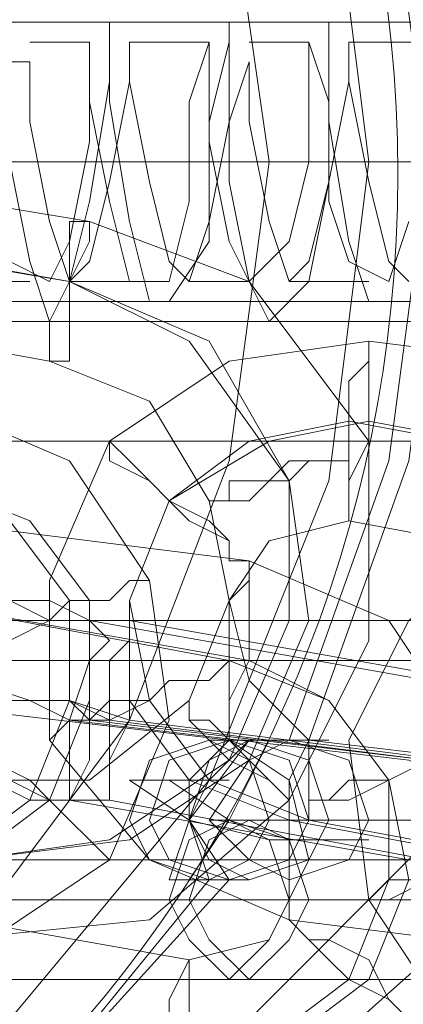
# Model space of a CAD drawing. Units: millimetres. Extents: x -101 to 9636, y -2037 to 3133.
# Drawn here: x 3542 to 3555, y 520 to 553 of the extents above; entities that cross this region are included whole.
import ezdxf

# ---------------------------------------------------------------- set-up
doc = ezdxf.new("R2010")
doc.units = ezdxf.units.MM
for name, color, linetype, lineweight in [('robinia stolpe', 32, 'Continuous', 9), ('stål', 253, 'Continuous', 9), ('taifun', 250, 'Continuous', 9)]:
    doc.layers.add(name, color=color, linetype=linetype, lineweight=lineweight)

msp = doc.modelspace()

# ---------------------------------------------------------------- linework, layer by layer
at = {"layer": 'robinia stolpe', "flags": 128}
for points in [[(3569.262, 552.546), (3503.644, 552.546)], [(3569.262, 547.953), (3503.644, 547.953), (3473.46, 547.953)], [(3569.918, 547.953), (3504.3, 547.953), (3531.86, 547.953)], [(3569.262, 543.359), (3503.644, 543.359)], [(3547.608, 527.611), (3545.639, 527.611), (3547.608, 526.299), (3549.577, 528.924), (3550.889, 528.924)], [(3552.201, 525.643), (3550.233, 525.643), (3547.608, 526.299), (3546.952, 524.33), (3548.92, 524.33)], [(3303.51, 485.616), (3325.82, 524.986), (3597.477, 524.986), (3575.167, 485.616)]]:
    msp.add_lwpolyline(points, dxfattribs=at)
for points in [[(3548.264, 528.924), (3549.577, 528.267), (3550.233, 526.299), (3549.577, 524.986), (3548.264, 524.33), (3546.296, 524.986), (3545.639, 526.299), (3546.296, 528.267), (3548.264, 528.924)], [(3549.577, 524.33), (3551.545, 524.986), (3552.201, 526.299), (3551.545, 528.267), (3549.577, 528.924), (3548.264, 528.267), (3547.608, 526.299), (3548.264, 524.986), (3549.577, 524.33)]]:
    msp.add_lwpolyline(points, close=True, dxfattribs=at)
at = {"layer": 'stål', "flags": 128}
for points in [[(3535.797, 509.894), (3543.671, 512.519), (3550.233, 517.112), (3556.138, 522.362), (3560.732, 528.924), (3564.012, 536.141), (3565.981, 544.016), (3565.981, 551.89), (3564.012, 559.764), (3560.732, 566.982), (3556.138, 573.544), (3550.233, 578.793), (3543.671, 583.386), (3535.797, 586.011)], [(3535.797, 512.519), (3543.015, 515.8), (3549.577, 519.737), (3555.482, 525.643), (3559.419, 532.204), (3562.044, 540.079), (3562.7, 547.953), (3562.7, 547.953), (3562.044, 555.827), (3559.419, 563.701), (3555.482, 570.263), (3549.577, 576.168), (3543.015, 580.105), (3535.797, 583.386)], [(3541.702, 576.168), (3548.264, 567.638), (3552.201, 558.451), (3553.514, 547.953), (3552.201, 537.454), (3548.264, 527.611), (3541.702, 519.737)], [(3539.734, 521.706), (3545.639, 529.58), (3548.92, 538.11), (3550.233, 547.953), (3548.92, 557.139), (3545.639, 566.326), (3539.734, 574.2)], [(3534.484, 511.207), (3542.359, 517.112), (3548.92, 524.33), (3548.264, 524.33), (3547.608, 526.299), (3547.608, 527.611), (3548.92, 528.924), (3550.889, 528.924), (3551.545, 528.924), (3554.826, 538.11), (3556.138, 547.953), (3554.826, 557.795), (3551.545, 566.982), (3550.889, 566.982), (3554.17, 557.795), (3555.482, 547.953), (3554.17, 538.11), (3550.889, 528.924)], [(3529.891, 552.546), (3530.547, 552.546), (3556.794, 552.546), (3559.419, 553.858)], [(3541.702, 547.953), (3542.359, 544.672), (3543.015, 542.703), (3543.671, 544.016), (3544.327, 546.64), (3544.983, 550.577), (3544.983, 552.546), (3544.983, 549.921), (3545.639, 545.984), (3546.296, 543.359), (3546.952, 543.359), (3548.264, 545.328), (3548.264, 549.265), (3548.92, 551.89), (3548.92, 552.546), (3548.92, 551.234), (3548.92, 547.296), (3549.577, 544.016), (3550.233, 542.703), (3551.545, 544.016), (3552.201, 547.296), (3552.201, 551.234), (3552.201, 552.546), (3552.201, 551.89), (3552.201, 549.265), (3552.857, 545.328), (3553.514, 543.359), (3554.826, 543.359)], [(3541.702, 544.672), (3543.015, 544.016), (3543.671, 545.328), (3544.327, 548.609), (3544.327, 551.234), (3544.327, 551.89), (3544.327, 549.921), (3544.983, 546.64), (3545.639, 544.016), (3546.952, 544.016), (3547.608, 546.64), (3547.608, 549.921), (3548.264, 551.89), (3548.264, 551.234), (3548.264, 548.609), (3548.92, 545.328), (3549.577, 544.016), (3550.889, 545.328), (3551.545, 547.953), (3551.545, 551.234), (3551.545, 551.89), (3552.201, 549.921), (3552.201, 546.64), (3552.857, 544.672), (3554.17, 544.016), (3554.826, 545.984)], [(3554.826, 544.016), (3554.17, 544.672), (3553.514, 547.296), (3552.857, 550.577), (3552.857, 551.89), (3552.857, 550.577), (3552.201, 547.296), (3551.545, 544.672), (3550.889, 544.016), (3550.233, 545.984), (3549.577, 549.265), (3549.577, 551.234), (3548.92, 549.265), (3548.264, 545.984), (3547.608, 544.016), (3546.952, 544.672), (3546.296, 547.296), (3545.639, 550.577), (3545.639, 551.89), (3545.639, 550.577), (3544.983, 547.296), (3544.327, 544.672), (3543.671, 544.016), (3543.015, 545.984), (3542.359, 549.265), (3542.359, 551.234), (3541.702, 551.234)], [(3542.359, 551.89), (3544.327, 551.89)], [(3545.639, 551.89), (3548.264, 551.89)], [(3549.577, 551.89), (3551.545, 551.89)], [(3552.857, 551.89), (3555.482, 551.89)], [(3089.597, 547.953), (3176.212, 547.953), (3264.14, 547.953), (3354.036, 547.953), (3444.588, 547.953), (3536.453, 547.953), (3628.974, 547.953), (3722.807, 547.953), (3817.297, 547.953), (3912.442, 547.953), (4008.9, 547.953), (4106.014, 547.953), (4203.128, 547.953), (4300.899, 547.953), (4399.325, 547.953), (4497.752, 547.953), (4596.834, 547.953), (4695.261, 547.953), (4794.344, 547.953)], [(4794.344, 547.953), (4695.917, 547.953), (4596.834, 547.953), (4497.752, 547.953), (4399.325, 547.953), (4301.555, 547.953), (4203.785, 547.953), (4106.67, 547.953), (4009.556, 547.953), (3913.755, 547.953), (3817.953, 547.953), (3723.463, 547.953), (3629.63, 547.953), (3537.109, 547.953), (3445.244, 547.953), (3354.692, 547.953), (3265.452, 547.953), (3177.524, 547.953), (3090.909, 547.953)], [(3123.718, 547.953), (3209.021, 547.953), (3296.292, 547.953), (3384.22, 547.953), (3473.46, 547.953), (3564.012, 547.953), (3655.877, 547.953), (3564.669, 547.953), (3474.116, 547.953), (3384.876, 547.953), (3296.949, 547.953), (3209.677, 547.953), (3124.374, 547.953)], [(3645.378, 547.953), (3381.595, 547.953)], [(3548.264, 547.953), (3516.112, 547.953)], [(3516.112, 547.953), (3548.264, 547.953)], [(3525.298, 547.953), (3527.923, 547.953), (3529.235, 547.953), (3529.891, 547.953), (3556.794, 547.953), (3559.419, 547.953), (3562.7, 547.953), (3566.637, 547.953), (3566.637, 544.672), (3566.637, 542.047)], [(3529.235, 547.953), (3527.923, 547.953), (3530.547, 547.953), (3531.204, 547.953), (3557.451, 547.953), (3560.732, 547.953), (3564.669, 547.953), (3569.262, 547.953)], [(3541.702, 547.953), (3544.327, 547.953)], [(3542.359, 547.953), (3544.983, 547.953), (3547.608, 547.953)], [(3546.296, 547.953), (3548.264, 547.953)], [(3548.264, 547.953), (3550.889, 547.953)], [(3550.889, 547.953), (3548.264, 547.953)], [(3548.92, 547.953), (3551.545, 547.953)], [(3549.577, 547.953), (3552.201, 547.953)], [(3550.233, 547.953), (3562.7, 547.953)], [(3552.857, 547.953), (3554.826, 547.953)], [(3553.514, 547.953), (3555.482, 547.953)], [(3553.514, 547.953), (3564.669, 547.953), (3565.325, 547.953), (3565.981, 547.953)], [(3536.453, 547.296), (3544.327, 545.984), (3549.577, 544.016), (3553.514, 538.766), (3553.514, 532.204), (3550.889, 526.955), (3546.296, 523.018), (3539.734, 522.362)], [(3532.516, 545.984), (3543.671, 544.016), (3531.86, 545.984)], [(3540.39, 544.016), (3542.359, 544.016)], [(3543.671, 544.016), (3546.296, 544.016)], [(3547.608, 544.016), (3549.577, 544.016)], [(3550.889, 544.016), (3553.514, 544.016)], [(3529.891, 543.359), (3530.547, 542.703), (3556.794, 542.703), (3559.419, 542.047)], [(3541.046, 527.611), (3544.327, 527.611), (3547.608, 530.236), (3548.92, 533.517), (3548.264, 536.798), (3546.296, 540.079), (3543.015, 541.391), (3535.797, 542.703)], [(3562.044, 536.141), (3560.075, 536.141), (3557.451, 537.454), (3555.482, 538.766), (3535.797, 538.766), (3535.141, 538.766), (3533.828, 537.454), (3532.516, 536.141)], [(3566.637, 530.236), (3564.669, 528.267), (3562.7, 527.611), (3551.545, 528.924), (3549.577, 530.892), (3548.92, 533.517), (3550.233, 535.485), (3552.857, 536.141), (3563.356, 534.173), (3565.325, 533.517), (3566.637, 530.892)], [(3541.702, 533.517), (3543.015, 533.517), (3544.327, 532.861), (3545.639, 532.861), (3556.794, 530.892), (3558.107, 530.892), (3559.419, 530.892), (3560.075, 530.236), (3561.388, 530.236), (3562.044, 530.236), (3562.7, 530.236), (3562.044, 530.236), (3561.388, 530.236), (3560.732, 530.236), (3559.419, 530.236), (3558.107, 530.892), (3556.794, 530.892), (3555.482, 530.892), (3544.327, 532.861), (3543.015, 532.861), (3541.702, 533.517)], [(3533.172, 532.861), (3562.044, 532.861)], [(3540.39, 530.892), (3542.359, 530.236), (3543.671, 530.236), (3545.639, 529.58), (3556.138, 528.267), (3558.107, 527.611), (3559.419, 527.611), (3560.732, 527.611), (3562.044, 526.955), (3563.356, 526.955), (3564.012, 526.955), (3564.669, 526.955), (3564.012, 526.955), (3563.356, 526.955), (3562.044, 526.955), (3560.732, 526.955), (3559.419, 527.611), (3558.107, 527.611), (3556.138, 527.611), (3554.826, 528.267), (3543.671, 529.58), (3542.359, 530.236), (3541.046, 530.236)], [(3552.201, 528.924), (3550.233, 528.924), (3548.92, 526.299), (3546.952, 527.611), (3548.92, 527.611)], [(3551.545, 528.924), (3549.577, 528.924), (3548.264, 527.611), (3547.608, 526.299), (3548.92, 524.33)], [(3548.264, 528.924), (3548.92, 528.924)], [(3541.702, 527.611), (3543.015, 526.955), (3544.983, 526.955), (3555.482, 524.986), (3556.794, 524.986), (3558.107, 524.986), (3559.419, 524.33), (3560.075, 524.33), (3560.732, 524.33), (3561.388, 524.33), (3560.732, 524.33), (3560.075, 524.33), (3558.763, 524.33), (3557.451, 524.986), (3556.138, 524.986), (3554.826, 524.986), (3543.671, 526.955), (3542.359, 526.955), (3541.046, 527.611)], [(3549.577, 524.33), (3547.608, 524.33), (3548.92, 526.299), (3550.889, 525.643), (3553.514, 525.643)], [(3556.794, 526.299), (3552.201, 526.299), (3548.92, 526.299), (3548.264, 526.299), (3549.577, 526.299), (3553.514, 526.299), (3558.107, 526.299)], [(3532.516, 524.986), (3531.86, 524.33), (3531.204, 523.674), (3533.172, 523.674), (3533.828, 523.674), (3535.141, 523.674), (3554.826, 523.674), (3556.794, 523.674), (3558.763, 523.674), (3561.388, 523.674), (3559.419, 523.674), (3556.794, 523.674), (3537.109, 523.674), (3535.797, 523.674), (3535.141, 523.674), (3533.172, 523.674)], [(3548.264, 524.33), (3542.359, 517.112), (3534.484, 511.207)], [(3531.86, 523.674), (3528.579, 523.674), (3525.954, 523.674), (3525.298, 523.674), (3526.61, 523.674), (3529.235, 523.674), (3533.172, 523.674), (3527.267, 523.674), (3522.673, 523.674), (3520.705, 523.674), (3521.361, 523.674), (3525.298, 523.674), (3531.204, 523.674), (3531.86, 523.674), (3532.516, 523.674), (3561.388, 523.674), (3563.356, 523.674)], [(3533.828, 523.674), (3562.7, 523.674)], [(3559.419, 523.674), (3588.291, 523.674), (3586.322, 523.674), (3584.354, 523.674), (3581.729, 523.674), (3562.044, 523.674), (3561.388, 523.674), (3560.075, 523.674), (3558.763, 523.674), (3552.201, 523.674), (3547.608, 523.674), (3545.639, 523.674), (3546.952, 523.674), (3550.889, 523.674), (3556.794, 523.674), (3553.514, 523.674), (3550.889, 523.674), (3550.233, 523.674), (3551.545, 523.674), (3554.17, 523.674), (3558.107, 523.674), (3586.979, 523.674)], [(3104.033, 521.049), (3189.992, 521.049), (3277.919, 521.049), (3366.503, 521.049), (3455.743, 521.049), (3546.952, 521.049), (3638.817, 521.049), (3731.994, 521.049), (3825.827, 521.049), (3920.316, 521.049), (4015.462, 521.049), (4111.92, 521.049), (4208.378, 521.049), (4304.836, 521.049), (4402.606, 521.049), (4500.376, 521.049), (4598.147, 521.049), (4695.917, 521.049), (4794.344, 521.049)], [(3556.794, 521.049), (3552.201, 521.049), (3548.92, 521.049), (3548.264, 521.049), (3549.577, 521.049), (3553.514, 521.049), (3558.107, 521.049)]]:
    msp.add_lwpolyline(points, dxfattribs=at)
at = {"layer": 'stål'}
for points in [[(4794.344, 547.953), (4596.834, 547.953), (4399.325, 547.953), (4203.128, 547.953), (4008.9, 547.953), (3817.297, 547.953), (3628.974, 547.953), (3444.588, 547.953), (3264.14, 547.953), (3089.597, 547.953), (2920.303, 547.953), (2756.915, 547.953), (2600.745, 547.953), (2452.449, 547.953), (2311.371, 547.953), (2178.824, 547.953), (2054.806, 547.953), (1939.975, 547.953), (1834.987, 547.953), (1740.498, 547.953), (1655.195, 547.953), (1581.047, 547.953), (1548.238, 547.953), (1490.494, 547.953)], [(4794.344, 547.953), (4596.834, 547.953), (4399.325, 547.953), (4203.785, 547.953), (4009.556, 547.953), (3817.953, 547.953), (3629.63, 547.953), (3445.244, 547.953), (3265.452, 547.953), (3090.909, 547.953), (2921.616, 547.953), (2758.884, 547.953), (2602.714, 547.953), (2454.418, 547.953), (2313.34, 547.953), (2180.792, 547.953), (2057.431, 547.953), (1942.6, 547.953), (1837.612, 547.953), (1743.122, 547.953), (1658.476, 547.953), (1584.328, 547.953), (1550.863, 547.953), (1493.119, 547.953)], [(4794.344, 547.953), (4598.147, 547.953), (4402.606, 547.953), (4208.378, 547.953), (4015.462, 547.953), (3825.827, 547.953), (3638.817, 547.953), (3455.743, 547.953), (3277.919, 547.953), (3104.033, 547.953), (2936.708, 547.953), (2774.632, 547.953), (2620.43, 547.953), (2472.791, 547.953), (2333.025, 547.953), (2201.79, 547.953), (2079.085, 547.953), (1965.566, 547.953), (1861.234, 547.953), (1766.745, 547.953), (1682.754, 547.953), (1609.262, 547.953), (1576.453, 547.953), (1519.366, 547.953)], [(4794.344, 547.953), (4598.147, 547.953), (4402.606, 547.953), (4208.378, 547.953), (4015.462, 547.953), (3825.827, 547.953), (3638.817, 547.953), (3455.743, 547.953), (3277.919, 547.953), (3104.033, 547.953), (2936.708, 547.953), (2774.632, 547.953), (2620.43, 547.953), (2472.791, 547.953), (2333.025, 547.953), (2201.79, 547.953), (2079.085, 547.953), (1965.566, 547.953), (1861.234, 547.953), (1766.745, 547.953), (1682.754, 547.953), (1609.262, 547.953), (1576.453, 547.953), (1519.366, 547.953)], [(3655.877, 547.953), (3473.46, 547.953), (3296.292, 547.953), (3123.718, 547.953), (2956.393, 547.953), (2795.63, 547.953), (2641.428, 547.953), (2494.445, 547.953), (2355.335, 547.953), (2224.756, 547.953), (2102.051, 547.953), (1989.189, 547.953), (1885.513, 547.953), (1791.679, 547.953), (1708.345, 547.953), (1634.853, 547.953), (1602.044, 547.953), (1544.957, 547.953)], [(3655.877, 547.953), (3474.116, 547.953), (3296.949, 547.953), (3124.374, 547.953), (2957.705, 547.953), (2796.942, 547.953), (2642.74, 547.953), (2496.413, 547.953), (2357.304, 547.953), (2226.724, 547.953), (2104.676, 547.953), (1991.813, 547.953), (1888.137, 547.953), (1794.304, 547.953), (1710.97, 547.953), (1637.478, 547.953), (1605.325, 547.953), (1548.238, 547.953)]]:
    msp.add_lwpolyline(points, dxfattribs=at)
at = {"layer": 'stål', "flags": 128}
for points in [[(3544.327, 545.984), (3543.671, 545.984), (3543.671, 545.328), (3543.671, 544.016), (3543.015, 542.703), (3543.015, 542.047), (3543.015, 541.391), (3543.671, 541.391), (3543.671, 542.703), (3543.671, 544.016), (3544.327, 545.328), (3544.327, 545.984)], [(3540.39, 524.986), (3545.639, 525.643), (3549.577, 528.267), (3551.545, 532.861), (3550.889, 537.454), (3548.264, 542.047), (3543.671, 544.016), (3547.608, 542.047), (3550.889, 537.454), (3550.889, 532.861), (3548.92, 528.267), (3544.983, 525.643)], [(3528.579, 542.047), (3539.078, 540.079), (3543.671, 538.11), (3546.296, 534.173), (3546.952, 529.58), (3544.983, 524.986), (3541.046, 522.362), (3536.453, 521.706), (3525.298, 523.018), (3521.361, 524.986), (3518.08, 528.924), (3517.424, 534.173), (3519.392, 538.766), (3523.329, 541.391)], [(3553.514, 542.047), (3564.012, 540.735), (3568.606, 538.766), (3571.887, 534.173), (3572.543, 529.58), (3570.574, 524.986), (3566.637, 522.362), (3561.388, 521.706), (3550.889, 523.018), (3546.296, 524.986), (3543.015, 528.924), (3543.015, 534.173), (3544.983, 538.766), (3548.92, 541.391)], [(3552.857, 536.141), (3552.857, 536.798), (3552.857, 537.454), (3552.857, 539.422), (3552.857, 540.735), (3553.514, 541.391), (3553.514, 542.047), (3553.514, 541.391), (3553.514, 540.735), (3553.514, 538.766), (3552.857, 537.454), (3552.857, 536.798), (3552.857, 536.141)], [(3552.857, 539.422), (3563.356, 537.454), (3566.637, 536.141), (3568.606, 533.517), (3569.262, 530.236), (3567.949, 526.955), (3565.325, 524.986), (3561.388, 524.33), (3550.889, 526.299), (3547.608, 527.611), (3545.639, 530.236), (3545.639, 533.517), (3546.952, 536.798), (3549.577, 538.766)], [(3553.514, 539.422), (3564.012, 537.454), (3567.293, 536.141), (3569.262, 533.517), (3569.262, 530.236), (3567.949, 526.955), (3565.325, 524.986), (3562.044, 524.33), (3551.545, 526.299), (3548.264, 527.611), (3546.296, 530.236), (3545.639, 533.517), (3546.952, 536.798), (3550.233, 538.766)], [(3525.954, 526.299), (3537.109, 524.33), (3540.39, 524.986), (3543.015, 526.955), (3544.327, 530.236), (3544.327, 533.517), (3542.359, 536.141), (3539.078, 537.454), (3527.923, 538.766), (3538.422, 537.454), (3541.702, 536.141), (3543.671, 533.517), (3543.671, 530.236), (3542.359, 526.955), (3539.734, 524.986), (3536.453, 524.33)], [(3544.983, 538.766), (3544.983, 538.11), (3546.296, 537.454), (3546.952, 536.798), (3547.608, 536.141), (3548.92, 535.485), (3548.92, 534.829), (3549.577, 534.829), (3548.92, 534.829), (3548.92, 535.485), (3548.264, 536.141), (3546.952, 536.798), (3546.296, 537.454), (3545.639, 538.11), (3544.983, 538.766)], [(3553.514, 538.766), (3552.857, 538.766), (3552.857, 538.11), (3551.545, 538.11), (3550.889, 538.11), (3550.233, 537.454), (3548.92, 537.454), (3548.92, 536.798), (3548.264, 536.798), (3548.92, 536.798), (3549.577, 536.798), (3550.233, 537.454), (3550.889, 537.454), (3551.545, 538.11), (3552.857, 538.11), (3552.857, 538.766), (3553.514, 538.766)], [(3574.511, 534.829), (3579.104, 532.861), (3582.385, 528.924), (3582.385, 523.674), (3580.417, 519.081), (3576.48, 516.456), (3571.887, 515.8), (3560.732, 517.769), (3556.138, 519.737), (3553.514, 523.674), (3552.857, 528.924), (3554.826, 532.861), (3558.763, 536.141), (3564.012, 536.798)], [(3549.577, 534.829), (3554.17, 532.861), (3556.794, 528.924), (3557.451, 523.674), (3555.482, 519.081), (3551.545, 516.456), (3546.952, 515.8), (3535.797, 517.769), (3531.204, 519.737), (3528.579, 523.674), (3527.923, 528.267), (3529.891, 532.861), (3533.828, 536.141), (3539.078, 536.141)], [(3548.92, 528.924), (3548.92, 530.236), (3548.92, 531.548), (3548.92, 533.517), (3549.577, 534.173), (3549.577, 534.829), (3549.577, 534.173), (3549.577, 533.517), (3549.577, 531.548), (3548.92, 530.236), (3548.92, 528.924)], [(3546.296, 534.173), (3545.639, 534.173), (3544.983, 533.517), (3543.671, 533.517), (3543.015, 532.861), (3541.702, 532.861), (3541.046, 532.204), (3541.702, 532.204), (3543.015, 532.861), (3543.671, 533.517), (3544.983, 533.517), (3545.639, 534.173), (3546.296, 534.173)], [(3548.92, 531.548), (3552.201, 530.236), (3554.17, 527.611), (3554.17, 524.33), (3552.857, 521.049), (3550.233, 519.081), (3546.952, 519.081), (3535.797, 520.393), (3533.172, 522.362), (3531.204, 524.986), (3530.547, 528.267), (3531.86, 530.892), (3534.484, 532.861), (3538.422, 533.517)], [(3549.577, 531.548), (3552.201, 530.236), (3554.17, 527.611), (3554.826, 524.33), (3553.514, 521.049), (3550.889, 519.081), (3547.608, 519.081), (3536.453, 520.393), (3533.172, 522.362), (3531.204, 524.986), (3531.204, 528.267), (3532.516, 530.892), (3535.141, 532.861), (3538.422, 533.517)], [(3544.327, 532.861), (3544.327, 532.204), (3544.327, 531.548), (3543.671, 529.58), (3543.671, 528.267), (3543.671, 527.611), (3543.671, 526.955), (3544.327, 528.267), (3544.327, 529.58), (3544.327, 531.548), (3544.983, 532.204), (3544.327, 532.861)], [(3544.983, 526.955), (3544.983, 527.611), (3544.983, 528.267), (3544.983, 529.58), (3544.983, 531.548), (3545.639, 532.204), (3545.639, 532.861), (3545.639, 532.204), (3545.639, 531.548), (3545.639, 529.58), (3544.983, 528.267), (3544.983, 526.955)], [(3543.015, 528.924), (3543.671, 529.58), (3544.327, 529.58), (3544.983, 530.236), (3546.296, 530.236), (3546.952, 530.892), (3548.264, 530.892), (3548.92, 531.548), (3548.264, 530.892), (3546.952, 530.892), (3546.296, 530.236), (3544.983, 529.58), (3544.327, 529.58), (3543.671, 529.58), (3543.015, 528.924)], [(3537.765, 530.236), (3548.92, 528.924), (3550.889, 527.611), (3551.545, 524.986), (3550.233, 522.362), (3547.608, 521.706), (3536.453, 523.674), (3534.484, 524.986), (3533.828, 527.611), (3535.141, 530.236)], [(3544.327, 529.58), (3543.671, 530.236), (3542.359, 530.236), (3541.702, 530.236), (3541.046, 530.236), (3541.702, 530.236), (3542.359, 530.236), (3543.015, 530.236), (3543.671, 530.236), (3544.983, 529.58), (3555.482, 528.267)], [(3550.889, 526.955), (3550.233, 527.611), (3548.92, 528.267), (3548.264, 528.924), (3547.608, 529.58), (3547.608, 530.236), (3547.608, 529.58), (3548.264, 529.58), (3549.577, 528.267), (3550.233, 527.611), (3550.889, 526.955)], [(3544.983, 524.986), (3544.327, 525.643), (3543.671, 526.299), (3543.015, 526.955), (3541.702, 527.611), (3541.046, 528.267), (3540.39, 528.267), (3540.39, 528.924), (3541.046, 528.924), (3541.046, 528.267), (3542.359, 527.611), (3543.015, 526.955), (3543.671, 526.299), (3544.327, 525.643), (3544.983, 524.986)], [(3548.92, 528.924), (3550.889, 528.267), (3551.545, 526.299), (3550.889, 524.986), (3548.92, 524.33), (3546.952, 524.986), (3546.296, 526.299), (3546.952, 528.267), (3548.92, 528.924)], [(3550.889, 524.33), (3552.857, 524.986), (3553.514, 526.299), (3552.857, 528.267), (3550.889, 528.924), (3549.577, 528.267), (3548.264, 526.299), (3549.577, 524.986), (3550.889, 524.33)], [(3551.545, 528.924), (3550.889, 527.611), (3550.889, 526.299), (3550.889, 524.986), (3550.889, 523.674), (3550.889, 523.018), (3550.889, 523.674), (3550.889, 524.986), (3551.545, 526.299), (3551.545, 527.611), (3551.545, 528.924)], [(3556.794, 528.924), (3556.138, 528.267), (3555.482, 528.267), (3554.17, 527.611), (3552.857, 527.611), (3552.201, 526.955), (3551.545, 526.955), (3551.545, 526.299), (3551.545, 526.955), (3552.201, 526.955), (3552.857, 526.955), (3554.17, 527.611), (3555.482, 528.267), (3556.138, 528.267), (3556.794, 528.924)], [(3548.92, 521.049), (3547.608, 522.362), (3546.952, 523.674), (3547.608, 525.643), (3548.92, 526.299), (3550.233, 525.643), (3550.889, 523.674), (3550.233, 522.362), (3548.92, 521.049)], [(3549.577, 526.299), (3550.889, 525.643), (3551.545, 523.674), (3550.889, 522.362), (3549.577, 521.049), (3548.264, 522.362), (3547.608, 523.674), (3548.264, 525.643), (3549.577, 526.299)], [(3553.514, 523.674), (3554.17, 524.33), (3555.482, 524.33), (3556.138, 524.986), (3557.451, 524.986), (3558.107, 525.643), (3558.763, 525.643), (3559.419, 525.643), (3558.763, 525.643), (3558.107, 525.643), (3557.451, 524.986), (3556.138, 524.986), (3555.482, 524.33), (3554.17, 523.674), (3553.514, 523.674)], [(3555.482, 519.081), (3555.482, 519.737), (3554.826, 519.737), (3554.17, 520.393), (3552.857, 521.049), (3552.201, 521.706), (3551.545, 522.362), (3550.889, 523.018), (3551.545, 522.362), (3552.201, 522.362), (3553.514, 521.706), (3554.17, 520.393), (3554.826, 519.737), (3555.482, 519.737), (3555.482, 519.081)], [(3547.608, 521.706), (3546.952, 520.393), (3546.952, 519.081), (3546.952, 517.769), (3546.296, 516.456), (3546.952, 515.8), (3546.952, 516.456), (3546.952, 517.112), (3547.608, 519.081), (3547.608, 520.393), (3547.608, 521.706)]]:
    msp.add_lwpolyline(points, close=True, dxfattribs=at)
at = {"layer": 'stål'}
msp.add_ellipse((3512.287, 547.554), major_axis=(0, 42.5), ratio=0.992546, dxfattribs=at)
msp.add_ellipse((3512.287, 547.554), major_axis=(0, 42.5), ratio=0.992546, dxfattribs=at)
at = {"layer": 'taifun', "flags": 128}
for points in [[(3508.237, 531.548), (4220.845, 531.548)], [(3533.172, 531.548), (4245.78, 531.548)], [(3507.581, 523.674), (4220.189, 523.674)], [(3508.894, 523.674), (4221.501, 523.674)], [(3532.516, 523.674), (4245.124, 523.674)], [(3533.828, 523.674), (4246.436, 523.674)]]:
    msp.add_lwpolyline(points, dxfattribs=at)

doc.saveas('drawing.dxf')
